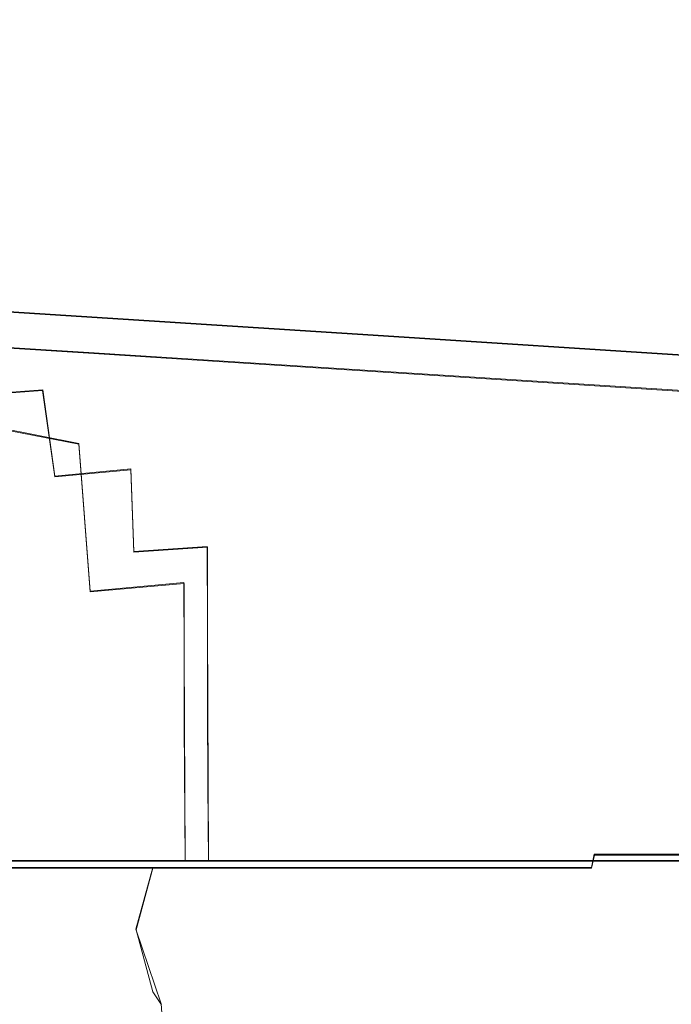
# Model space of a CAD drawing. Extents: x -105 to 262, y -138 to 0.
# Drawn here: x 61 to 70, y -68 to -55 of the extents above; entities that cross this region are included whole.
import ezdxf

# ---------------------------------------------------------------- set-up
doc = ezdxf.new("R2010")
doc.units = 0
doc.header["$LTSCALE"] = 500
doc.header["$MEASUREMENT"] = 0
for name, color, linetype in [('DWXOUTLINES', 7, 'Continuous'), ('FERRO_STARE_ZLOTO', 7, 'Continuous'), ('FERRO_WAZ', 7, 'Continuous')]:
    doc.layers.add(name, color=color, linetype=linetype)

msp = doc.modelspace()

# ---------------------------------------------------------------- linework, layer by layer
at = {"layer": 'DWXOUTLINES', "color": 0, "lineweight": 0}
for p, q in [((65.74, -59.02, -308.64), (46.91, -57.81, -290.43)), ((61.56, -59.26, -314.9), (50.71, -58.56, -305.97)), ((76.89, -59.73, -315.33), (65.74, -59.02, -308.64)), ((73.75, -60.04, -322.09), (61.56, -59.26, -314.9)), ((60.91, -59.79, 8.09), (59.67, -59.88, 6.77)), ((61.08, -61.01, 7.81), (60.91, -59.79, 8.09)), ((61.42, -60.55, -8.35), (59.8, -60.23, -6.68)), ((61.42, -60.55, -8.35), (61.58, -62.64, -7.93)), ((62.16, -60.91, 9.04), (61.08, -61.01, 7.81)), ((62.16, -60.91, 9.04), (62.2, -62.08, 8.83)), ((63.24, -62.01, 9.93), (62.2, -62.08, 8.83)), ((63.24, -62.01, 9.93), (63.26, -66.46, 9.15)), ((62.91, -62.52, -9.48), (61.58, -62.64, -7.93)), ((62.93, -66.46, -8.79), (62.91, -62.52, -9.48)), ((68.69, -66.56, -13.65), (68.73, -66.37, -13.47)), ((68.69, -66.56, 13.98), (68.73, -66.37, 13.8)), ((68.73, -66.37, 13.8), (75.74, -66.37, 13.8)), ((68.73, -66.37, -13.47), (75.74, -66.37, -13.47)), ((60.77, -66.46, -5.6), (59.64, -66.46, -1.92)), ((59.64, -66.46, 1.93), (61.47, -66.46, 6.88)), ((60.77, -66.46, -5.6), (62.93, -66.46, -8.79)), ((61.47, -66.46, 6.88), (66.02, -66.46, 11.27)), ((62.93, -66.46, -8.79), (67.36, -66.46, -11.93)), ((69.82, -66.46, 12.72), (66.02, -66.46, 11.27)), ((67.36, -66.46, -11.93), (77.64, -66.46, -11.93)), ((75.88, -66.46, 12.55), (69.82, -66.46, 12.72)), ((62.47, -66.56, -10.23), (58.67, -66.56, -4.24)), ((58.67, -66.56, 4.57), (62.47, -66.56, 10.56)), ((62.23, -67.43, 10.81), (62.47, -66.56, 10.56)), ((62.23, -67.43, -10.48), (62.47, -66.56, -10.23)), ((68.69, -66.56, 13.98), (62.47, -66.56, 10.56)), ((68.69, -66.56, -13.65), (62.47, -66.56, -10.23)), ((62.23, -67.43, -10.48), (62.59, -68.49, -10.1)), ((62.23, -67.43, 10.81), (62.59, -68.49, 10.43)), ((62.59, -68.49, -10.1), (63.97, -88.97, -8.64)), ((62.59, -68.49, 10.43), (63.97, -88.97, 8.97))]:
    msp.add_line(p, q, dxfattribs=at)
at = {"layer": 'FERRO_STARE_ZLOTO', "lineweight": 0}
for points, invisible_edges in [([(67.982, -55.488, 13.368), (67.982, -44.439, 13.368), (64.337, -49.969, 11.681), (67.982, -55.488, 13.368)], 15), ([(64.337, -55.489, -11.51), (64.337, -54.112, -11.585), (67.981, -44.439, -13.367), (64.337, -55.489, -11.51)], 15), ([(64.337, -55.489, -11.51), (67.981, -44.439, -13.367), (67.981, -55.488, -13.368), (64.337, -55.489, -11.51)], 15), ([(67.981, -44.439, -13.367), (72.017, -44.439, -14.102), (72.018, -55.488, -14.102), (67.981, -55.488, -13.368)], 15), ([(67.982, -44.439, 13.368), (67.982, -55.488, 13.368), (72.018, -55.488, 14.103), (72.018, -44.439, 14.102)], 15), ([(67.982, -55.488, 13.368), (64.337, -49.969, 11.681), (64.338, -52.103, 11.656), (67.982, -55.488, 13.368)], 15), ([(67.982, -55.488, 13.368), (64.338, -52.103, 11.656), (64.338, -54.233, 11.58), (67.982, -55.488, 13.368)], 15), ([(59.313, -54.158, -9.223), (62.017, -53.899, -10.296), (62.022, -56.03, -9.993), (59.251, -56.268, -8.384)], 15), ([(62.017, -53.899, -10.296), (64.337, -54.112, -11.585), (64.337, -55.489, -11.51), (62.022, -56.03, -9.993)], 15), ([(62.035, -54.16, 10.32), (59.367, -54.446, 9.265), (59.311, -56.497, 8.434), (62.043, -56.298, 10.009)], 15), ([(64.338, -55.489, 11.511), (64.338, -54.233, 11.58), (62.035, -54.16, 10.32), (62.043, -56.298, 10.009)], 15), ([(67.982, -55.488, 13.368), (64.338, -54.233, 11.58), (64.338, -55.489, 11.511), (67.982, -55.488, 13.368)], 15), ([(64.337, -56.986, 11.405), (64.338, -55.489, 11.511), (62.043, -56.298, 10.009), (61.945, -58.484, 9.447)], 15), ([(62.022, -56.03, -9.993), (64.337, -55.489, -11.51), (64.337, -58.238, -11.297), (62.708, -58.248, -10.059)], 15), ([(67.981, -55.488, -13.368), (67.358, -66.469, -11.94), (64.337, -55.489, -11.51), (67.981, -55.488, -13.368)], 15), ([(66.023, -66.469, 11.272), (64.338, -55.489, 11.511), (64.337, -56.986, 11.405), (66.023, -66.469, 11.272)], 15), ([(64.337, -55.489, -11.51), (67.358, -66.469, -11.94), (64.337, -58.238, -11.297), (64.337, -55.489, -11.51)], 15), ([(64.338, -55.489, 11.511), (66.023, -66.469, 11.272), (67.866, -66.469, 12.146), (67.982, -55.488, 13.368)], 15), ([(70.746, -66.469, -12.881), (67.358, -66.469, -11.94), (67.981, -55.488, -13.368), (72.018, -55.488, -14.102)], 15), ([(69.825, -66.469, 12.721), (67.982, -55.488, 13.368), (67.866, -66.469, 12.146), (69.825, -66.469, 12.721)], 11), ([(72.018, -55.488, 14.103), (67.982, -55.488, 13.368), (69.825, -66.469, 12.721), (71.845, -66.469, 12.984)], 15), ([(61.932, -58.267, -9.458), (59.251, -56.268, -8.384), (62.022, -56.03, -9.993), (61.932, -58.267, -9.458)], 15), ([(61.932, -58.267, -9.458), (62.022, -56.03, -9.993), (62.708, -58.248, -10.059), (61.932, -58.267, -9.458)], 15), ([(59.205, -58.486, -7.154), (59.251, -56.268, -8.384), (61.041, -58.309, -8.749), (59.205, -58.486, -7.154)], 15), ([(59.238, -58.628, 7.183), (62.043, -56.298, 10.009), (59.311, -56.497, 8.434), (59.238, -58.628, 7.183)], 15), ([(59.238, -58.628, 7.183), (60.594, -58.528, 8.343), (62.043, -56.298, 10.009), (59.238, -58.628, 7.183)], 15), ([(61.617, -58.279, -9.21), (59.251, -56.268, -8.384), (61.932, -58.267, -9.458), (61.617, -58.279, -9.21)], 15), ([(61.041, -58.309, -8.749), (59.251, -56.268, -8.384), (61.617, -58.279, -9.21), (61.041, -58.309, -8.749)], 15), ([(62.043, -56.298, 10.009), (60.594, -58.528, 8.343), (61.658, -58.489, 9.217), (62.043, -56.298, 10.009)], 15), ([(62.043, -56.298, 10.009), (61.658, -58.489, 9.217), (61.945, -58.484, 9.447), (62.043, -56.298, 10.009)], 15), ([(64.337, -56.986, 11.405), (61.945, -58.484, 9.447), (63.107, -58.475, 10.358), (64.337, -56.986, 11.405)], 15), ([(64.337, -56.986, 11.405), (63.107, -58.475, 10.358), (64.337, -58.48, 11.274), (64.337, -56.986, 11.405)], 15), ([(66.023, -66.469, 11.272), (64.337, -56.986, 11.405), (64.337, -58.48, 11.274), (66.023, -66.469, 11.272)], 15), ([(59.205, -58.486, -7.154), (61.041, -58.309, -8.749), (61.418, -60.558, -8.355), (59.798, -60.241, -6.694)], 15), ([(61.041, -58.309, -8.749), (61.617, -58.279, -9.21), (62.89, -60.426, -9.835), (61.418, -60.558, -8.355)], 15), ([(62.89, -60.426, -9.835), (61.617, -58.279, -9.21), (61.932, -58.267, -9.458), (62.89, -60.426, -9.835)], 15), ([(62.89, -60.426, -9.835), (61.932, -58.267, -9.458), (62.708, -58.248, -10.059), (62.89, -60.426, -9.835)], 15), ([(62.89, -60.426, -9.835), (62.708, -58.248, -10.059), (64.337, -58.238, -11.297), (64.338, -60.316, -11.078)], 15), ([(64.337, -58.238, -11.297), (67.358, -66.469, -11.94), (64.338, -60.316, -11.078), (64.337, -58.238, -11.297)], 15), ([(60.907, -59.798, 8.095), (60.594, -58.528, 8.343), (59.238, -58.628, 7.183), (59.667, -59.888, 6.775)], 7), ([(60.594, -58.528, 8.343), (60.907, -59.798, 8.095), (61.658, -58.489, 9.217), (60.594, -58.528, 8.343)], 15), ([(61.658, -58.489, 9.217), (60.907, -59.798, 8.095), (61.945, -58.484, 9.447), (61.658, -58.489, 9.217)], 15), ([(60.907, -59.798, 8.095), (62.092, -59.72, 9.262), (61.945, -58.484, 9.447), (60.907, -59.798, 8.095)], 15), ([(63.226, -59.676, 10.277), (63.107, -58.475, 10.358), (61.945, -58.484, 9.447), (62.092, -59.72, 9.262)], 15), ([(63.226, -59.676, 10.277), (64.337, -59.832, 11.134), (64.337, -58.48, 11.274), (63.107, -58.475, 10.358)], 15), ([(66.023, -66.469, 11.272), (64.337, -58.48, 11.274), (64.337, -59.832, 11.134), (66.023, -66.469, 11.272)], 15), ([(62.158, -60.924, 9.042), (62.092, -59.72, 9.262), (60.907, -59.798, 8.095), (61.079, -61.019, 7.813)], 15), ([(63.226, -59.676, 10.277), (62.092, -59.72, 9.262), (62.158, -60.924, 9.042), (63.24, -60.858, 10.111)], 15), ([(63.24, -60.858, 10.111), (64.337, -61.176, 10.972), (64.337, -59.832, 11.134), (63.226, -59.676, 10.277)], 15), ([(61.079, -61.019, 7.813), (60.907, -59.798, 8.095), (59.667, -59.888, 6.775), (60.018, -61.158, 6.423)], 14), ([(66.023, -66.469, 11.272), (64.337, -59.832, 11.134), (64.337, -61.176, 10.972), (66.023, -66.469, 11.272)], 15), ([(61.418, -60.558, -8.355), (61.579, -62.653, -7.94), (60.258, -62.16, -6.275), (59.798, -60.241, -6.694)], 7), ([(62.913, -62.531, -9.495), (62.89, -60.426, -9.835), (64.338, -60.316, -11.078), (64.337, -62.381, -10.809)], 15), ([(64.338, -60.316, -11.078), (67.358, -66.469, -11.94), (64.337, -62.381, -10.809), (64.338, -60.316, -11.078)], 15), ([(61.579, -62.653, -7.94), (61.418, -60.558, -8.355), (62.89, -60.426, -9.835), (62.913, -62.531, -9.495)], 14), ([(62.158, -60.924, 9.042), (61.079, -61.019, 7.813), (61.199, -62.179, 7.571), (62.198, -62.088, 8.829)], 6), ([(63.24, -60.858, 10.111), (62.158, -60.924, 9.042), (62.198, -62.088, 8.829), (63.243, -62.019, 9.933)], 15), ([(63.243, -62.019, 9.933), (64.337, -62.51, 10.79), (64.337, -61.176, 10.972), (63.24, -60.858, 10.111)], 15), ([(61.199, -62.179, 7.571), (61.079, -61.019, 7.813), (60.018, -61.158, 6.423), (60.283, -62.398, 6.15)], 15), ([(66.023, -66.469, 11.272), (64.337, -61.176, 10.972), (64.337, -62.51, 10.79), (66.023, -66.469, 11.272)], 15), ([(62.198, -62.088, 8.829), (61.199, -62.179, 7.571), (61.285, -63.289, 7.365), (62.223, -63.218, 8.627)], 15), ([(63.243, -62.019, 9.933), (62.198, -62.088, 8.829), (62.223, -63.218, 8.627), (63.243, -63.158, 9.747)], 6), ([(63.243, -63.158, 9.747), (64.337, -63.506, 10.64), (64.337, -62.51, 10.79), (63.243, -62.019, 9.933)], 15), ([(61.579, -62.653, -7.94), (60.428, -63.158, -6.084), (60.258, -62.16, -6.275), (61.579, -62.653, -7.94)], 15), ([(60.283, -62.398, 6.15), (60.439, -63.336, 5.988), (61.285, -63.289, 7.365), (61.199, -62.179, 7.571)], 15), ([(62.916, -64.538, -9.145), (62.913, -62.531, -9.495), (64.337, -62.381, -10.809), (64.337, -64.432, -10.489)], 15), ([(64.337, -62.381, -10.809), (67.358, -66.469, -11.94), (64.337, -64.432, -10.489), (64.337, -62.381, -10.809)], 15), ([(66.023, -66.469, 11.272), (64.337, -62.51, 10.79), (64.337, -63.506, 10.64), (66.023, -66.469, 11.272)], 15), ([(61.663, -64.6, -7.581), (61.579, -62.653, -7.94), (62.913, -62.531, -9.495), (62.916, -64.538, -9.145)], 9), ([(60.428, -63.158, -6.084), (61.579, -62.653, -7.94), (61.663, -64.6, -7.581), (60.565, -64.198, -5.906)], 15), ([(63.243, -63.158, 9.747), (62.223, -63.218, 8.627), (62.246, -64.321, 8.435), (63.245, -64.278, 9.554)], 7), ([(63.245, -64.278, 9.554), (64.337, -64.498, 10.478), (64.337, -63.506, 10.64), (63.243, -63.158, 9.747)], 15), ([(61.352, -64.365, 7.188), (61.285, -63.289, 7.365), (60.439, -63.336, 5.988), (60.569, -64.321, 5.85)], 15), ([(62.223, -63.218, 8.627), (61.285, -63.289, 7.365), (61.352, -64.365, 7.188), (62.246, -64.321, 8.435)], 15), ([(66.023, -66.469, 11.272), (64.337, -63.506, 10.64), (64.337, -64.498, 10.478), (66.023, -66.469, 11.272)], 15), ([(59.887, -65.071, -3.908), (59.636, -63.763, -4.039), (60.565, -64.198, -5.906), (60.677, -65.295, -5.745)], 15), ([(60.281, -65.448, 4.806), (60.678, -65.361, 5.726), (60.569, -64.321, 5.85), (60.146, -64.46, 4.894)], 15), ([(61.663, -64.6, -7.581), (60.677, -65.295, -5.745), (60.565, -64.198, -5.906), (61.663, -64.6, -7.581)], 15), ([(61.411, -65.422, 7.028), (61.352, -64.365, 7.188), (60.569, -64.321, 5.85), (60.678, -65.361, 5.726)], 15), ([(62.271, -65.403, 8.248), (62.246, -64.321, 8.435), (61.352, -64.365, 7.188), (61.411, -65.422, 7.028)], 15), ([(63.245, -64.278, 9.554), (62.246, -64.321, 8.435), (62.271, -65.403, 8.248), (63.251, -65.382, 9.354)], 7), ([(64.337, -64.498, 10.478), (63.245, -64.278, 9.554), (63.251, -65.382, 9.354), (64.337, -65.485, 10.304)], 15), ([(64.337, -66.469, -10.118), (62.928, -66.469, -8.797), (62.916, -64.538, -9.145), (64.337, -64.432, -10.489)], 13), ([(64.337, -64.432, -10.489), (67.358, -66.469, -11.94), (64.337, -66.469, -10.118), (64.337, -64.432, -10.489)], 13), ([(60.677, -65.295, -5.745), (61.663, -64.6, -7.581), (61.73, -66.469, -7.281), (60.771, -66.469, -5.607)], 15), ([(61.663, -64.6, -7.581), (62.916, -64.538, -9.145), (62.928, -66.469, -8.797), (62.301, -66.469, -8.062)], 15), ([(61.73, -66.469, -7.281), (61.663, -64.6, -7.581), (62.301, -66.469, -8.062), (61.73, -66.469, -7.281)], 11), ([(66.023, -66.469, 11.272), (64.337, -64.498, 10.478), (64.337, -65.485, 10.304), (66.023, -66.469, 11.272)], 15), ([(60.771, -66.469, -5.607), (60.07, -66.469, -3.81), (59.887, -65.071, -3.908), (60.677, -65.295, -5.745)], 15), ([(60.387, -66.469, 4.722), (60.771, -66.469, 5.607), (60.678, -65.361, 5.726), (60.281, -65.448, 4.806)], 15), ([(61.411, -65.422, 7.028), (60.678, -65.361, 5.726), (60.771, -66.469, 5.607), (61.467, -66.469, 6.877)], 11), ([(62.271, -65.403, 8.248), (61.411, -65.422, 7.028), (61.467, -66.469, 6.877), (62.301, -66.469, 8.061)], 15), ([(63.251, -65.382, 9.354), (62.271, -65.403, 8.248), (62.301, -66.469, 8.061), (63.261, -66.469, 9.146)], 7), ([(63.251, -65.382, 9.354), (63.261, -66.469, 9.146), (64.337, -66.469, 10.118), (64.337, -65.485, 10.304)], 15), ([(66.023, -66.469, 11.272), (64.337, -65.485, 10.304), (64.337, -66.469, 10.118), (66.023, -66.469, 11.272)], 11), ([(61.382, -66.382, 9.14), (58.398, -66.382, 2.8), (59.489, -66.382, 6.158), (61.382, -66.382, 9.14)], 15), ([(61.382, -66.382, 9.14), (58.838, -66.382, -4.193), (58.398, -66.382, 2.8), (61.382, -66.382, 9.14)], 15), ([(58.838, -66.382, -4.193), (62.593, -66.382, -10.109), (60.342, -66.382, -7.388), (58.838, -66.382, -4.193)], 15), ([(58.838, -66.382, -4.193), (68.732, -66.382, -13.484), (62.593, -66.382, -10.109), (58.838, -66.382, -4.193)], 15), ([(58.838, -66.382, -4.193), (81.879, -66.382, -10.109), (68.732, -66.382, -13.484), (58.838, -66.382, -4.193)], 15), ([(77.422, -66.382, 13.258), (58.838, -66.382, -4.193), (61.382, -66.382, 9.14), (77.422, -66.382, 13.258)], 15), ([(58.838, -66.382, -4.193), (77.422, -66.382, 13.258), (81.879, -66.382, -10.109), (58.838, -66.382, -4.193)], 15), ([(61.382, -66.382, 9.14), (59.489, -66.382, 6.158), (60.342, -66.382, 7.709), (61.382, -66.382, 9.14)], 15), ([(61.245, -66.567, -8.932), (60.192, -66.567, -7.483), (60.342, -66.382, -7.388), (61.382, -66.382, -8.819)], 14), ([(60.192, -66.567, 7.804), (61.245, -66.567, 9.253), (61.382, -66.382, 9.14), (60.342, -66.382, 7.709)], 14), ([(60.342, -66.382, -7.388), (62.593, -66.382, -10.109), (61.382, -66.382, -8.819), (60.342, -66.382, -7.388)], 15), ([(61.245, -66.567, 9.253), (62.471, -66.567, 10.559), (62.593, -66.382, 10.429), (61.382, -66.382, 9.14)], 14), ([(62.471, -66.567, -10.238), (61.245, -66.567, -8.932), (61.382, -66.382, -8.819), (62.593, -66.382, -10.109)], 14), ([(63.956, -66.382, 11.557), (61.382, -66.382, 9.14), (62.593, -66.382, 10.429), (63.956, -66.382, 11.557)], 15), ([(67.05, -66.382, 13.258), (61.382, -66.382, 9.14), (63.956, -66.382, 11.557), (67.05, -66.382, 13.258)], 15), ([(77.422, -66.382, 13.258), (61.382, -66.382, 9.14), (67.05, -66.382, 13.258), (77.422, -66.382, 13.258)], 15), ([(63.851, -66.567, -11.38), (62.471, -66.567, -10.238), (62.593, -66.382, -10.109), (63.956, -66.382, -11.236)], 14), ([(62.471, -66.567, 10.559), (63.851, -66.567, 11.701), (63.956, -66.382, 11.557), (62.593, -66.382, 10.429)], 14), ([(62.593, -66.382, -10.109), (65.449, -66.382, -12.184), (63.956, -66.382, -11.236), (62.593, -66.382, -10.109)], 15), ([(62.593, -66.382, -10.109), (68.732, -66.382, -13.484), (65.449, -66.382, -12.184), (62.593, -66.382, -10.109)], 15), ([(63.851, -66.567, 11.701), (65.364, -66.567, 12.661), (65.449, -66.382, 12.505), (63.956, -66.382, 11.557)], 14), ([(65.364, -66.567, -12.34), (63.851, -66.567, -11.38), (63.956, -66.382, -11.236), (65.449, -66.382, -12.184)], 14), ([(67.05, -66.382, 13.258), (63.956, -66.382, 11.557), (65.449, -66.382, 12.505), (67.05, -66.382, 13.258)], 15), ([(65.364, -66.567, 12.661), (66.985, -66.567, 13.423), (67.05, -66.382, 13.258), (65.449, -66.382, 12.505)], 14), ([(66.985, -66.567, -13.103), (65.364, -66.567, -12.34), (65.449, -66.382, -12.184), (67.05, -66.382, -12.937)], 14), ([(65.449, -66.382, -12.184), (68.732, -66.382, -13.484), (67.05, -66.382, -12.937), (65.449, -66.382, -12.184)], 15), ([(68.688, -66.567, -13.656), (66.985, -66.567, -13.103), (67.05, -66.382, -12.937), (68.732, -66.382, -13.484)], 6), ([(66.985, -66.567, 13.423), (68.688, -66.567, 13.977), (68.733, -66.382, 13.805), (67.05, -66.382, 13.258)], 14), ([(70.47, -66.382, 14.136), (67.05, -66.382, 13.258), (68.733, -66.382, 13.805), (70.47, -66.382, 14.136)], 11), ([(77.422, -66.382, 13.258), (67.05, -66.382, 13.258), (70.47, -66.382, 14.136), (77.422, -66.382, 13.258)], 15), ([(68.688, -66.567, 13.977), (70.448, -66.567, 14.313), (70.47, -66.382, 14.136), (68.733, -66.382, 13.805)], 7), ([(70.448, -66.567, -13.992), (68.688, -66.567, -13.656), (68.732, -66.382, -13.484), (70.47, -66.382, -13.816)], 15), ([(68.732, -66.382, -13.484), (72.236, -66.382, -13.927), (70.47, -66.382, -13.816), (68.732, -66.382, -13.484)], 9), ([(68.732, -66.382, -13.484), (75.739, -66.382, -13.484), (72.236, -66.382, -13.927), (68.732, -66.382, -13.484)], 15), ([(68.732, -66.382, -13.484), (81.879, -66.382, -10.109), (75.739, -66.382, -13.484), (68.732, -66.382, -13.484)], 15), ([(85.428, -66.469, -1.353), (59.499, -66.469, 0), (59.643, -66.469, -1.925), (85.428, -66.469, -1.353)], 13), ([(59.535, -66.469, 0.968), (59.499, -66.469, 0), (85.428, -66.469, -1.353), (85.481, -66.469, 0.686)], 10), ([(59.643, -66.469, 1.926), (59.535, -66.469, 0.968), (85.481, -66.469, 0.686), (85.214, -66.469, 2.704)], 15), ([(59.821, -66.469, -2.875), (85.06, -66.469, -3.351), (85.428, -66.469, -1.353), (59.643, -66.469, -1.925)], 15), ([(59.822, -66.469, 2.877), (59.643, -66.469, 1.926), (85.214, -66.469, 2.704), (84.637, -66.469, 4.653)], 15), ([(59.821, -66.469, -2.875), (60.07, -66.469, -3.81), (84.379, -66.469, -5.278), (85.06, -66.469, -3.351)], 14), ([(84.637, -66.469, 4.653), (60.07, -66.469, 3.811), (59.822, -66.469, 2.877), (84.637, -66.469, 4.653)], 13), ([(60.07, -66.469, -3.81), (60.771, -66.469, -5.607), (83.401, -66.469, -7.08), (84.379, -66.469, -5.278)], 14), ([(60.387, -66.469, 4.722), (60.07, -66.469, 3.811), (84.637, -66.469, 4.653), (83.764, -66.469, 6.488)], 15), ([(83.764, -66.469, 6.488), (60.771, -66.469, 5.607), (60.387, -66.469, 4.722), (83.764, -66.469, 6.488)], 13), ([(83.401, -66.469, -7.08), (60.771, -66.469, -5.607), (61.73, -66.469, -7.281), (83.401, -66.469, -7.08)], 13), ([(83.764, -66.469, 6.488), (82.614, -66.469, 8.166), (61.467, -66.469, 6.877), (60.771, -66.469, 5.607)], 14), ([(82.614, -66.469, 8.166), (62.301, -66.469, 8.061), (61.467, -66.469, 6.877), (82.614, -66.469, 8.166)], 13), ([(61.73, -66.469, -7.281), (62.301, -66.469, -8.062), (82.153, -66.469, -8.706), (83.401, -66.469, -7.08)], 11), ([(82.153, -66.469, -8.706), (62.301, -66.469, -8.062), (62.928, -66.469, -8.797), (82.153, -66.469, -8.706)], 13), ([(82.614, -66.469, 8.166), (63.261, -66.469, 9.146), (62.301, -66.469, 8.061), (82.614, -66.469, 8.166)], 13), ([(82.153, -66.469, -8.706), (62.928, -66.469, -8.797), (64.337, -66.469, -10.118), (82.153, -66.469, -8.706)], 13), ([(64.337, -66.469, 10.118), (63.261, -66.469, 9.146), (81.215, -66.469, 9.645), (64.337, -66.469, 10.118)], 14), ([(81.215, -66.469, 9.645), (63.261, -66.469, 9.146), (82.614, -66.469, 8.166), (81.215, -66.469, 9.645)], 15), ([(64.337, -66.469, -10.118), (67.358, -66.469, -11.94), (80.661, -66.469, -10.118), (64.337, -66.469, -10.118)], 15), ([(82.153, -66.469, -8.706), (64.337, -66.469, -10.118), (80.661, -66.469, -10.118), (82.153, -66.469, -8.706)], 11), ([(66.023, -66.469, 11.272), (64.337, -66.469, 10.118), (79.6, -66.469, 10.888), (66.023, -66.469, 11.272)], 15), ([(79.6, -66.469, 10.888), (64.337, -66.469, 10.118), (81.215, -66.469, 9.645), (79.6, -66.469, 10.888)], 11), ([(67.866, -66.469, 12.146), (66.023, -66.469, 11.272), (77.808, -66.469, 11.866), (67.866, -66.469, 12.146)], 14), ([(77.808, -66.469, 11.866), (66.023, -66.469, 11.272), (79.6, -66.469, 10.888), (77.808, -66.469, 11.866)], 15), ([(70.746, -66.469, -12.881), (77.64, -66.469, -11.94), (67.358, -66.469, -11.94), (70.746, -66.469, -12.881)], 13), ([(67.358, -66.469, -11.94), (77.64, -66.469, -11.94), (80.661, -66.469, -10.118), (67.358, -66.469, -11.94)], 15), ([(69.825, -66.469, 12.721), (67.866, -66.469, 12.146), (75.882, -66.469, 12.552), (69.825, -66.469, 12.721)], 11), ([(75.882, -66.469, 12.552), (67.866, -66.469, 12.146), (77.808, -66.469, 11.866), (75.882, -66.469, 12.552)], 11), ([(60.192, -66.567, -7.483), (61.245, -66.567, -8.932), (60.977, -67.443, -9.153), (59.899, -67.443, -7.669)], 15), ([(61.245, -66.567, 9.253), (60.192, -66.567, 7.804), (59.899, -67.443, 7.99), (60.977, -67.443, 9.474)], 15), ([(61.245, -66.567, -8.932), (62.471, -66.567, -10.238), (62.233, -67.443, -10.491), (60.977, -67.443, -9.153)], 13), ([(62.471, -66.567, 10.559), (61.245, -66.567, 9.253), (60.977, -67.443, 9.474), (62.233, -67.443, 10.812)], 15), ([(63.851, -66.567, 11.701), (62.471, -66.567, 10.559), (62.233, -67.443, 10.812), (63.647, -67.443, 11.981)], 13), ([(62.471, -66.567, -10.238), (63.851, -66.567, -11.38), (63.647, -67.443, -11.661), (62.233, -67.443, -10.491)], 15), ([(65.364, -66.567, 12.661), (63.851, -66.567, 11.701), (63.647, -67.443, 11.981), (65.197, -67.443, 12.965)], 15), ([(63.851, -66.567, -11.38), (65.364, -66.567, -12.34), (65.197, -67.443, -12.644), (63.647, -67.443, -11.661)], 15), ([(66.985, -66.567, 13.423), (65.364, -66.567, 12.661), (65.197, -67.443, 12.965), (66.857, -67.443, 13.746)], 15), ([(65.364, -66.567, -12.34), (66.985, -66.567, -13.103), (66.857, -67.443, -13.425), (65.197, -67.443, -12.644)], 15), ([(66.985, -66.567, -13.103), (68.688, -66.567, -13.656), (68.602, -67.443, -13.992), (66.857, -67.443, -13.425)], 15), ([(68.688, -66.567, 13.977), (66.985, -66.567, 13.423), (66.857, -67.443, 13.746), (68.602, -67.443, 14.313)], 15), ([(68.688, -66.567, -13.656), (70.448, -66.567, -13.992), (70.404, -67.443, -14.336), (68.602, -67.443, -13.992)], 15), ([(70.448, -66.567, 14.313), (68.688, -66.567, 13.977), (68.602, -67.443, 14.313), (70.405, -67.443, 14.657)], 15), ([(59.899, -67.443, -7.669), (60.977, -67.443, -9.153), (61.245, -68.318, -8.932), (60.192, -68.318, -7.483)], 15), ([(60.977, -67.443, 9.474), (59.899, -67.443, 7.99), (60.192, -68.318, 7.804), (61.245, -68.318, 9.253)], 15), ([(60.977, -67.443, -9.153), (62.233, -67.443, -10.491), (62.471, -68.318, -10.238), (61.245, -68.318, -8.932)], 13), ([(62.233, -67.443, 10.812), (60.977, -67.443, 9.474), (61.245, -68.318, 9.253), (62.471, -68.318, 10.559)], 15), ([(63.647, -67.443, 11.981), (62.233, -67.443, 10.812), (62.471, -68.318, 10.559), (63.851, -68.318, 11.701)], 13), ([(62.233, -67.443, -10.491), (63.647, -67.443, -11.661), (63.851, -68.318, -11.38), (62.471, -68.318, -10.238)], 15), ([(65.197, -67.443, 12.965), (63.647, -67.443, 11.981), (63.851, -68.318, 11.701), (65.364, -68.318, 12.661)], 15), ([(63.647, -67.443, -11.661), (65.197, -67.443, -12.644), (65.364, -68.318, -12.34), (63.851, -68.318, -11.38)], 15), ([(66.857, -67.443, 13.746), (65.197, -67.443, 12.965), (65.364, -68.318, 12.661), (66.985, -68.318, 13.423)], 15), ([(65.197, -67.443, -12.644), (66.857, -67.443, -13.425), (66.985, -68.318, -13.103), (65.364, -68.318, -12.34)], 15), ([(66.857, -67.443, -13.425), (68.602, -67.443, -13.992), (68.688, -68.318, -13.656), (66.985, -68.318, -13.103)], 15), ([(68.602, -67.443, 14.313), (66.857, -67.443, 13.746), (66.985, -68.318, 13.423), (68.688, -68.318, 13.977)], 15), ([(68.602, -67.443, -13.992), (70.404, -67.443, -14.336), (70.448, -68.318, -13.992), (68.688, -68.318, -13.656)], 15), ([(70.405, -67.443, 14.657), (68.602, -67.443, 14.313), (68.688, -68.318, 13.977), (70.448, -68.318, 14.313)], 15), ([(60.342, -68.503, 7.709), (61.382, -68.503, 9.14), (61.245, -68.318, 9.253), (60.192, -68.318, 7.804)], 15), ([(61.382, -68.503, -8.819), (60.342, -68.503, -7.388), (60.192, -68.318, -7.483), (61.245, -68.318, -8.932)], 15), ([(61.382, -68.503, 9.14), (62.593, -68.503, 10.429), (62.471, -68.318, 10.559), (61.245, -68.318, 9.253)], 13), ([(62.593, -68.503, -10.109), (61.382, -68.503, -8.819), (61.245, -68.318, -8.932), (62.471, -68.318, -10.238)], 15), ([(63.956, -68.503, -11.236), (62.593, -68.503, -10.109), (62.471, -68.318, -10.238), (63.851, -68.318, -11.38)], 13), ([(62.593, -68.503, 10.429), (63.956, -68.503, 11.557), (63.851, -68.318, 11.701), (62.471, -68.318, 10.559)], 15), ([(65.449, -68.503, -12.184), (63.956, -68.503, -11.236), (63.851, -68.318, -11.38), (65.364, -68.318, -12.34)], 15), ([(63.956, -68.503, 11.557), (65.449, -68.503, 12.505), (65.364, -68.318, 12.661), (63.851, -68.318, 11.701)], 15), ([(65.449, -68.503, 12.505), (67.05, -68.503, 13.258), (66.985, -68.318, 13.423), (65.364, -68.318, 12.661)], 15), ([(67.05, -68.503, -12.937), (65.449, -68.503, -12.184), (65.364, -68.318, -12.34), (66.985, -68.318, -13.103)], 15), ([(67.05, -68.503, 13.258), (68.733, -68.503, 13.805), (68.688, -68.318, 13.977), (66.985, -68.318, 13.423)], 15), ([(68.732, -68.503, -13.484), (67.05, -68.503, -12.937), (66.985, -68.318, -13.103), (68.688, -68.318, -13.656)], 15), ([(68.733, -68.503, 13.805), (70.47, -68.503, 14.136), (70.448, -68.318, 14.313), (68.688, -68.318, 13.977)], 15), ([(70.47, -68.503, -13.816), (68.732, -68.503, -13.484), (68.688, -68.318, -13.656), (70.448, -68.318, -13.992)], 15)]:
    msp.add_3dface(points, dxfattribs=dict(at, invisible_edges=invisible_edges))
at = {"layer": 'FERRO_WAZ', "lineweight": 0}
for points, invisible_edges in [([(56.757, -52.258, -299.627), (57.044, -54.366, -299.151), (66.84, -54.996, -307.387), (66.626, -52.892, -307.912)], 15), ([(50.008, -52.507, -307.206), (61.046, -53.216, -316.268), (60.703, -55.352, -316.579), (49.62, -54.64, -307.488)], 15), ([(77.652, -53.6, -314.543), (66.626, -52.892, -307.912), (66.84, -54.996, -307.387), (77.779, -55.699, -313.977)], 15), ([(73.47, -54.014, -323.556), (73.178, -56.154, -323.891), (60.703, -55.352, -316.579), (61.046, -53.216, -316.268)], 15), ([(56.657, -56.5, -299.432), (66.497, -57.132, -307.698), (66.84, -54.996, -307.387), (57.044, -54.366, -299.151)], 15), ([(49.908, -56.749, -307.012), (49.62, -54.64, -307.488), (60.703, -55.352, -316.579), (60.917, -57.456, -316.053)], 15), ([(77.487, -57.838, -314.312), (77.779, -55.699, -313.977), (66.84, -54.996, -307.387), (66.497, -57.132, -307.698)], 15), ([(73.304, -58.252, -323.324), (60.917, -57.456, -316.053), (60.703, -55.352, -316.579), (73.178, -56.154, -323.891)], 15), ([(55.77, -58.387, -300.294), (65.742, -59.028, -308.648), (66.497, -57.132, -307.698), (56.657, -56.5, -299.432)], 15), ([(50.708, -58.573, -305.979), (49.908, -56.749, -307.012), (60.917, -57.456, -316.053), (61.558, -59.27, -314.915)], 7), ([(76.892, -59.744, -315.337), (77.487, -57.838, -314.312), (66.497, -57.132, -307.698), (65.742, -59.028, -308.648)], 15), ([(73.755, -60.054, -322.096), (61.558, -59.27, -314.915), (60.917, -57.456, -316.053), (73.304, -58.252, -323.324)], 14), ([(55.77, -58.387, -300.294), (54.558, -59.756, -301.56), (64.725, -60.409, -310.043), (65.742, -59.028, -308.648)], 7), ([(50.708, -58.573, -305.979), (61.558, -59.27, -314.915), (62.493, -60.539, -313.386), (51.858, -59.855, -304.592)], 15), ([(76.892, -59.744, -315.337), (65.742, -59.028, -308.648), (64.725, -60.409, -310.043), (76.108, -61.141, -316.842)], 14), ([(73.755, -60.054, -322.096), (74.435, -61.306, -320.447), (62.493, -60.539, -313.386), (61.558, -59.27, -314.915)], 15), ([(51.858, -59.855, -304.592), (62.493, -60.539, -313.386), (63.593, -61.004, -311.688), (53.195, -60.336, -303.052)], 15), ([(54.558, -59.756, -301.56), (53.195, -60.336, -303.052), (63.593, -61.004, -311.688), (64.725, -60.409, -310.043)], 15), ([(76.108, -61.141, -316.842), (64.725, -60.409, -310.043), (63.593, -61.004, -311.688), (75.251, -61.753, -318.615)], 15), ([(74.435, -61.306, -320.447), (75.251, -61.753, -318.615), (63.593, -61.004, -311.688), (62.493, -60.539, -313.386)], 15)]:
    msp.add_3dface(points, dxfattribs=dict(at, invisible_edges=invisible_edges))

doc.saveas('drawing.dxf')
